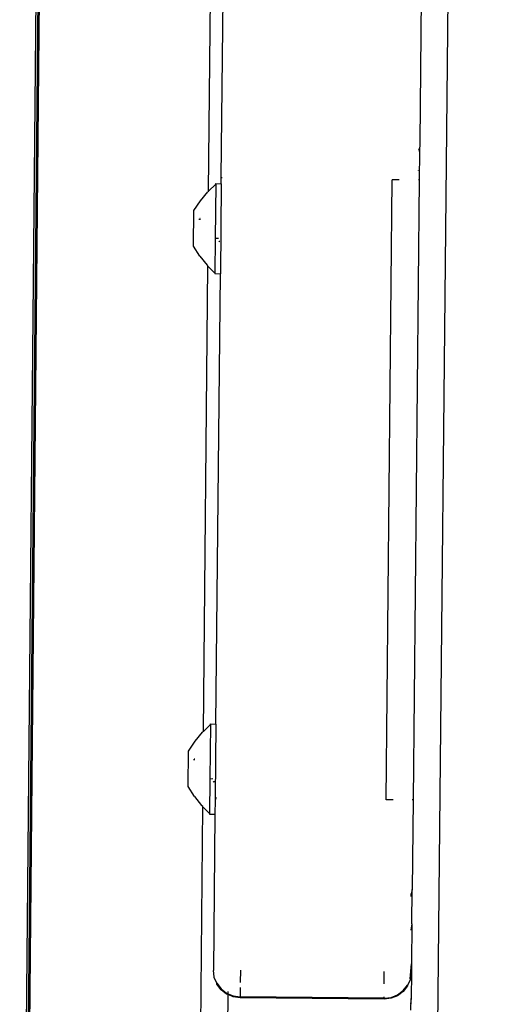
# Model space of a CAD drawing. Units: inches. Extents: x -65 to 645, y -91 to 419.
# Drawn here: x 459 to 464, y 167 to 178 of the extents above; entities that cross this region are included whole.
import ezdxf

# ---------------------------------------------------------------- set-up
doc = ezdxf.new("R2010")
doc.units = ezdxf.units.IN
doc.header["$MEASUREMENT"] = 0
doc.layers.add('VP-EQ', color=7, linetype='Continuous', true_color=0x8a3492)

# ---------------------------------------------------------------- blocks, each defined once
blk = doc.blocks.new('1245')
at = {"color": 7}
for p, q in [((-12.301, -135.46), (53.545, -104.805)), ((42.047, -105.079), (-10.156, -129.422)), ((42.055, -105.1), (-10.146, -129.441)), ((42.059, -105.114), (-10.137, -129.453)), ((-10.134, -129.456), (42.059, -105.117)), ((6.067, -123.997), (14.447, -120.09)), ((6.259, -124.062), (8.251, -123.134)), ((5.442, -124.111), (5.801, -123.944)), ((5.801, -123.944), (5.93, -123.963)), ((5.93, -123.963), (6.054, -123.993)), ((6.171, -124.037), (5.622, -124.292)), ((5.739, -124.035), (5.746, -124.049)), ((5.751, -124.046), (5.749, -124.042)), ((6.062, -123.999), (6.054, -123.993)), ((6.062, -123.999), (6.067, -123.997)), ((6.171, -124.037), (6.067, -123.997)), ((6.171, -124.037), (6.176, -124.034)), ((6.176, -124.034), (6.201, -124.089)), ((6.201, -124.089), (6.259, -124.062)), ((6.263, -124.071), (6.259, -124.062)), ((6.201, -124.089), (5.295, -124.511)), ((5.374, -124.222), (5.442, -124.111)), ((5.622, -124.292), (5.275, -124.454)), ((5.374, -124.222), (5.317, -124.337)), ((5.638, -124.322), (5.622, -124.292)), ((0.629, -126.533), (5.312, -124.349)), ((5.275, -124.454), (5.312, -124.349)), ((5.312, -124.349), (5.316, -124.348)), ((5.316, -124.348), (5.317, -124.337)), ((5.613, -124.338), (5.612, -124.343)), ((5.617, -124.352), (5.612, -124.343)), ((5.612, -124.343), (5.619, -124.35)), ((0.762, -126.621), (5.295, -124.511)), ((5.275, -124.454), (5.27, -124.456)), ((5.27, -124.456), (5.295, -124.511)), ((9.18, -125.129), (7.567, -125.88)), ((0.82, -128.69), (7.06, -125.785)), ((7.093, -125.855), (7.06, -125.785)), ((7.468, -125.923), (7.187, -126.056)), ((7.567, -125.88), (7.468, -125.923)), ((7.501, -125.899), (7.468, -125.923)), ((7.279, -126.002), (7.283, -126.003)), ((7.187, -126.056), (0.947, -128.962)), ((7.187, -126.056), (7.183, -126.047)), ((0.003, -126.644), (0.361, -126.477)), ((0.361, -126.477), (0.49, -126.495)), ((0.732, -126.569), (0.183, -126.825)), ((0.3, -126.567), (0.306, -126.581)), ((0.312, -126.578), (0.31, -126.574)), ((0.49, -126.495), (0.615, -126.526)), ((0.629, -126.533), (0.615, -126.526)), ((0.732, -126.569), (0.629, -126.533)), ((0.732, -126.569), (0.737, -126.567)), ((0.737, -126.567), (0.762, -126.621)), ((-0.066, -126.754), (0.003, -126.644)), ((0.762, -126.621), (0.018, -126.967)), ((-0.066, -126.754), (-0.123, -126.869)), ((-8.388, -130.738), (-0.13, -126.887)), ((0.183, -126.825), (-0.165, -126.986)), ((-0.165, -126.986), (-0.13, -126.887)), ((-0.13, -126.887), (-0.126, -126.885)), ((-0.126, -126.885), (-0.123, -126.869)), ((0.174, -126.87), (0.173, -126.875)), ((0.177, -126.885), (0.173, -126.875)), ((0.173, -126.875), (0.179, -126.882)), ((0.198, -126.854), (0.183, -126.825)), ((-0.165, -126.986), (-0.17, -126.989)), ((-0.17, -126.989), (-0.145, -127.043)), ((-0.003, -126.977), (-0.145, -127.043)), ((0.018, -126.967), (-0.003, -126.977)), ((0.004, -126.976), (-0.003, -126.977)), ((0.017, -126.975), (0.004, -126.976)), ((0.023, -126.977), (0.017, -126.975)), ((0.023, -126.977), (0.018, -126.967)), ((-0.145, -127.043), (-1.719, -127.776)), ((-1.777, -127.814), (-1.719, -127.776)), ((-1.874, -127.945), (-1.838, -127.876)), ((-1.829, -127.872), (-1.865, -127.941)), ((-1.838, -127.876), (-1.829, -127.872)), ((-1.829, -127.872), (-1.785, -127.818)), ((-1.785, -127.818), (-1.777, -127.814)), ((-1.891, -128.021), (-1.874, -127.945)), ((-1.865, -127.941), (-1.882, -128.017)), ((-2.27, -128.216), (-1.89, -128.039)), ((-1.89, -128.039), (-1.891, -128.021)), ((-1.89, -128.039), (-1.881, -128.034)), ((-1.887, -128.1), (-1.89, -128.039)), ((-1.864, -128.174), (-1.887, -128.1)), ((-1.882, -128.017), (-1.881, -128.034)), ((-1.881, -128.034), (-1.86, -128.025)), ((-1.881, -128.034), (-1.878, -128.095)), ((-1.878, -128.095), (-1.854, -128.17)), ((-1.585, -128.045), (-1.71, -128.103)), ((-1.854, -128.17), (-1.864, -128.174)), ((-1.188, -129.625), (-1.864, -128.174)), ((-1.76, -128.126), (-1.854, -128.17)), ((-1.179, -129.621), (-1.854, -128.17)), ((0.853, -128.76), (0.82, -128.69)), ((0.947, -128.962), (0.046, -129.381)), ((0.947, -128.962), (0.942, -128.952)), ((-0.3, -129.542), (0.046, -129.381)), ((-0.029, -129.405), (-0.002, -129.392)), ((0.046, -129.381), (-0.002, -129.392)), ((-1.035, -129.554), (-0.91, -129.495)), ((-1.188, -129.625), (-1.179, -129.621)), ((-1.146, -129.691), (-1.188, -129.625)), ((-1.179, -129.621), (-1.166, -129.614)), ((-1.179, -129.621), (-1.137, -129.687)), ((-0.3, -129.542), (-0.704, -129.73)), ((-0.3, -129.542), (-0.369, -129.564)), ((-1.089, -129.744), (-1.146, -129.691)), ((-1.137, -129.687), (-1.08, -129.74)), ((-1.019, -129.78), (-1.089, -129.744)), ((-1.08, -129.74), (-1.011, -129.776)), ((-0.857, -129.79), (-0.704, -129.73)), ((-0.704, -129.73), (-0.791, -129.771)), ((-0.791, -129.771), (-1.052, -129.892)), ((-0.943, -129.797), (-1.019, -129.78)), ((-1.011, -129.776), (-0.935, -129.793)), ((-0.935, -129.793), (-0.943, -129.797)), ((-0.865, -129.794), (-0.935, -129.793)), ((-0.857, -129.79), (-0.865, -129.794)), ((-0.791, -129.771), (-0.857, -129.79)), ((-1.17, -129.947), (-1.052, -129.892)), ((-1.052, -129.892), (-1.11, -129.911))]:
    blk.add_line(p, q, dxfattribs=at)

msp = doc.modelspace()

# ---------------------------------------------------------------- block references
at = {"layer": 'VP-EQ', "rotation": 64.46000365109644}
msp.add_blockref('1245', (346.468, 224.332), dxfattribs=at)

doc.saveas('drawing.dxf')
